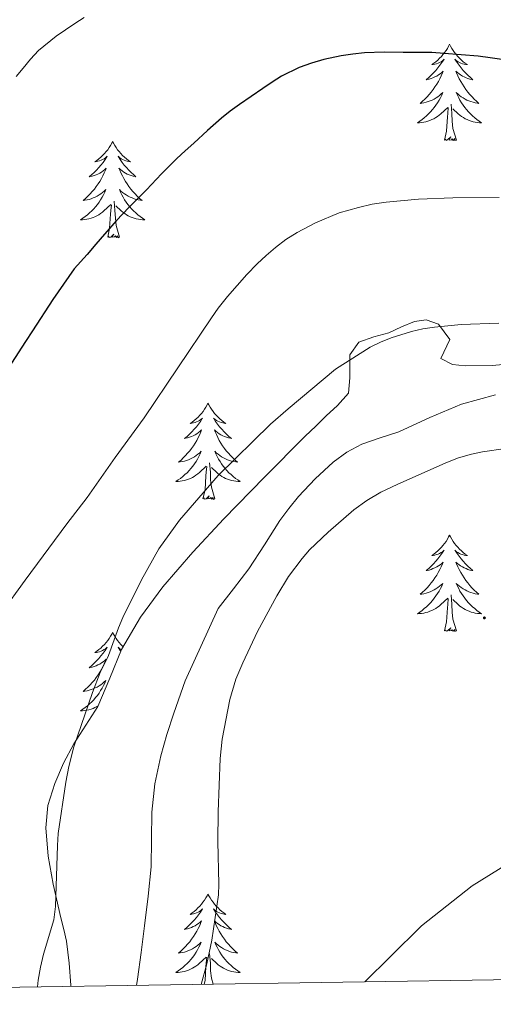
# Model space of a CAD drawing. Units: metres. Extents: x 607618 to 612119, y 4661777 to 4664816.
# Drawn here: x 610725 to 610783, y 4662216 to 4662338 of the extents above; entities that cross this region are included whole.
import ezdxf

# ---------------------------------------------------------------- set-up
doc = ezdxf.new("R2010")
doc.units = ezdxf.units.M
doc.header["$MEASUREMENT"] = 0
for name, color, linetype, lineweight in [('Carátula', 7, 'Continuous', 5), ('Level 35', 92, 'Continuous', 0), ('Level 36', 19, 'Continuous', 40), ('Level 4', 36, 'Continuous', 30), ('Level 5', 36, 'Continuous', 0), ('Level 61', 19, 'Continuous', 0), ('Level 7', 1, 'Continuous', 0)]:
    doc.layers.add(name, color=color, linetype=linetype, lineweight=lineweight)

# ---------------------------------------------------------------- blocks, each defined once
blk = doc.blocks.new('5PATER')
at = {"layer": 'Carátula', "linetype": 'Continuous', "lineweight": 5}
h = blk.add_hatch(color=250, dxfattribs=at)
edge = h.paths.add_edge_path()
edge.add_ellipse((0, 0), major_axis=(-1.33, -1.34), ratio=0.999422, start_angle=0, end_angle=360)

msp = doc.modelspace()

# ---------------------------------------------------------------- linework, layer by layer
at = {"layer": 'Level 35', "color": 92, "linetype": 'Continuous', "lineweight": 0, "ltscale": 0.5}
for points in [[(610786.57, 4662295.86, 389.45), (610783.16, 4662295.52, 389.44), (610779.74, 4662295.46, 389.4), (610778.2, 4662295.63, 389.34), (610776.75, 4662296.39, 389.26), (610777.87, 4662298.74, 389.31), (610776.44, 4662300.63, 388.92), (610774.94, 4662301.17, 388.75), (610773.47, 4662300.97, 388.65), (610771.88, 4662300.28, 388.64), (610770.3, 4662299.57, 388.65), (610768.44, 4662299.06, 388.67), (610766.57, 4662298.42, 388.72), (610765.48, 4662296.84, 389.24), (610765.46, 4662295.41, 389.42), (610765.47, 4662293.99, 389.56), (610765.32, 4662292.09, 389.69), (610763.94, 4662290.57, 389.68), (610762.52, 4662289.29, 389.61), (610761.24, 4662288.01, 389.53), (610759.95, 4662286.74, 389.45), (610754.89, 4662281.66, 389.33), (610749.87, 4662276.53, 389.28), (610746.02, 4662272.4, 389.28), (610742.31, 4662268.1, 389.28)], [(610739.06, 4662218.73, 391.6), (610739.16, 4662219.51, 391.64), (610739.61, 4662222.81, 391.77), (610740.04, 4662226.12, 391.84), (610740.47, 4662229.77, 391.82), (610740.84, 4662233.41, 391.8), (610740.91, 4662236.79, 391.8), (610740.94, 4662240.17, 391.8), (610741.33, 4662243.69, 391.84), (610742.06, 4662247.16, 391.9), (610742.82, 4662249.82, 392.01), (610743.67, 4662252.44, 392.09), (610745.07, 4662256.46, 392.06), (610749.18, 4662265.4, 392.01), (610751.06, 4662267.87, 392.01), (610752.94, 4662270.34, 392.01), (610754.89, 4662273.31, 391.97), (610756.78, 4662276.31, 391.9), (610757.91, 4662277.82, 391.85), (610759.11, 4662279.27, 391.82), (610761.16, 4662281.48, 391.81), (610763.39, 4662283.53, 391.8), (610765.1, 4662284.78, 391.8), (610766.97, 4662285.75, 391.79), (610769.25, 4662286.54, 391.78), (610771.53, 4662287.3, 391.79), (610775.39, 4662289.05, 392.01), (610779.32, 4662290.74, 392.25), (610783.51, 4662291.87, 392.32)], [(610742.31, 4662268.1, 389.28), (610739.55, 4662264.35, 389.25), (610737.18, 4662260.34, 389.23), (610735.72, 4662256.8, 389.22), (610734.27, 4662253.27, 389.21), (610732.78, 4662250.97, 389.13), (610731.27, 4662248.66, 389.04), (610730, 4662246.27, 389.07), (610728.91, 4662243.73, 389.12), (610728.07, 4662241, 389.08), (610727.8, 4662238.23, 389), (610728.09, 4662234.74, 388.83), (610728.71, 4662231.27, 388.68), (610729.67, 4662227.11, 388.68), (610730.03, 4662225.66, 388.71), (610730.36, 4662224.2, 388.73), (610730.71, 4662221.49, 388.74), (610730.89, 4662218.76, 388.73), (610730.9, 4662218.61, 388.73)], [(610866.29, 4662266.11, 393.32), (610863.51, 4662265.72, 393.76), (610856.62, 4662263.77, 395.3), (610849.85, 4662261.41, 396.92), (610843.87, 4662258.55, 398.32), (610837.8, 4662255.77, 399.45), (610829.52, 4662252.69, 399.97), (610821.23, 4662249.65, 399.82), (610810.82, 4662245.93, 399.54), (610800.43, 4662242.18, 399.15), (610793.81, 4662239.08, 398.8), (610787.48, 4662235.33, 398.44), (610780.63, 4662231.06, 398.11), (610774.35, 4662226.1, 397.74), (610770.5, 4662222.33, 397.15), (610767.35, 4662219.18, 396.43)]]:
    msp.add_polyline3d(points, dxfattribs=at)
at = {"layer": 'Level 36', "color": 92, "linetype": 'Continuous', "lineweight": 0}
for points in [[(610777.82, 4662335.29, 0.01), (610777.71, 4662335.07, 0.01), (610777.56, 4662334.79, 0.01), (610777.39, 4662334.53, 0.01), (610777.21, 4662334.27, 0.01), (610777.01, 4662334.02, 0.01), (610776.81, 4662333.78, 0.01), (610776.59, 4662333.56, 0.01), (610776.36, 4662333.34, 0.01), (610776.12, 4662333.14, 0.01), (610775.87, 4662332.95, 0.01), (610775.61, 4662332.77, 0.01), (610775.81, 4662332.79, 0.01), (610776.01, 4662332.83, 0.01), (610776.21, 4662332.89, 0.01), (610776.4, 4662332.95, 0.01), (610776.59, 4662333.04, 0.01), (610776.77, 4662333.14, 0.01), (610776.95, 4662333.25, 0.01), (610777.15, 4662333.44, 0.01), (610777.11, 4662333.38, 0.01), (610776.88, 4662333.03, 0.01), (610776.64, 4662332.69, 0.01), (610776.38, 4662332.37, 0.01), (610776.11, 4662332.05, 0.01), (610775.83, 4662331.75, 0.01), (610775.54, 4662331.45, 0.01), (610775.24, 4662331.17, 0.01), (610774.93, 4662330.9, 0.01), (610775.05, 4662330.92, 0.01), (610775.3, 4662330.98, 0.01), (610775.54, 4662331.05, 0.01), (610775.77, 4662331.14, 0.01), (610776, 4662331.25, 0.01), (610776.23, 4662331.36, 0.01), (610776.44, 4662331.49, 0.01), (610776.65, 4662331.64, 0.01), (610776.85, 4662331.8, 0.01), (610777.04, 4662331.97, 0.01), (610776.95, 4662331.74, 0.01), (610776.79, 4662331.38, 0.01), (610776.62, 4662331.03, 0.01), (610776.44, 4662330.68, 0.01), (610776.24, 4662330.34, 0.01), (610776.02, 4662330.01, 0.01), (610775.8, 4662329.69, 0.01), (610775.56, 4662329.38, 0.01), (610775.31, 4662329.07, 0.01), (610775.04, 4662328.78, 0.01), (610774.77, 4662328.5, 0.01), (610774.48, 4662328.23, 0.01), (610774.18, 4662327.97, 0.01), (610774.38, 4662328, 0.01), (610774.65, 4662328.05, 0.01), (610774.91, 4662328.11, 0.01), (610775.17, 4662328.19, 0.01), (610775.42, 4662328.28, 0.01), (610775.67, 4662328.39, 0.01), (610775.91, 4662328.51, 0.01), (610776.15, 4662328.65, 0.01), (610776.37, 4662328.8, 0.01), (610776.59, 4662328.96, 0.01), (610776.79, 4662329.14, 0.01), (610776.99, 4662329.33, 0.01), (610776.85, 4662329, 0.01)], [(610777.82, 4662335.29, 0.01), (610777.94, 4662335.07, 0.01), (610778.09, 4662334.79, 0.01), (610778.26, 4662334.53, 0.01), (610778.44, 4662334.27, 0.01), (610778.63, 4662334.02, 0.01), (610778.84, 4662333.78, 0.01), (610779.06, 4662333.56, 0.01), (610779.29, 4662333.34, 0.01), (610779.53, 4662333.14, 0.01), (610779.78, 4662332.95, 0.01), (610780.04, 4662332.77, 0.01), (610779.84, 4662332.79, 0.01), (610779.64, 4662332.83, 0.01), (610779.44, 4662332.89, 0.01), (610779.24, 4662332.95, 0.01), (610779.06, 4662333.04, 0.01), (610778.88, 4662333.14, 0.01), (610778.7, 4662333.25, 0.01), (610778.5, 4662333.44, 0.01), (610778.54, 4662333.38, 0.01), (610778.77, 4662333.03, 0.01), (610779.01, 4662332.69, 0.01), (610779.27, 4662332.37, 0.01), (610779.53, 4662332.05, 0.01), (610779.81, 4662331.75, 0.01), (610780.11, 4662331.45, 0.01), (610780.41, 4662331.17, 0.01), (610780.72, 4662330.9, 0.01), (610780.6, 4662330.92, 0.01), (610780.35, 4662330.98, 0.01), (610780.11, 4662331.05, 0.01), (610779.87, 4662331.14, 0.01), (610779.64, 4662331.25, 0.01), (610779.42, 4662331.36, 0.01), (610779.2, 4662331.49, 0.01), (610779, 4662331.64, 0.01), (610778.8, 4662331.8, 0.01), (610778.61, 4662331.97, 0.01), (610778.7, 4662331.74, 0.01), (610778.86, 4662331.38, 0.01), (610779.03, 4662331.03, 0.01), (610779.21, 4662330.68, 0.01), (610779.41, 4662330.34, 0.01), (610779.62, 4662330.01, 0.01), (610779.85, 4662329.69, 0.01), (610780.09, 4662329.38, 0.01), (610780.34, 4662329.07, 0.01), (610780.61, 4662328.78, 0.01), (610780.88, 4662328.5, 0.01), (610781.17, 4662328.23, 0.01), (610781.46, 4662327.97, 0.01), (610781.27, 4662328, 0.01), (610781, 4662328.05, 0.01), (610780.74, 4662328.11, 0.01), (610780.48, 4662328.19, 0.01), (610780.22, 4662328.28, 0.01), (610779.98, 4662328.39, 0.01), (610779.74, 4662328.51, 0.01), (610779.5, 4662328.65, 0.01), (610779.28, 4662328.8, 0.01), (610779.06, 4662328.96, 0.01), (610778.86, 4662329.14, 0.01), (610778.66, 4662329.33, 0.01), (610778.8, 4662329, 0.01)], [(610776.85, 4662329, 0.01), (610776.69, 4662328.68, 0.01), (610776.52, 4662328.37, 0.01), (610776.34, 4662328.06, 0.01), (610776.14, 4662327.76, 0.01), (610775.93, 4662327.48, 0.01), (610775.71, 4662327.2, 0.01), (610775.48, 4662326.93, 0.01), (610775.23, 4662326.67, 0.01), (610774.97, 4662326.43, 0.01), (610774.7, 4662326.19, 0.01), (610774.42, 4662325.97, 0.01), (610774.13, 4662325.76, 0.01), (610773.84, 4662325.57, 0.01), (610774.11, 4662325.58, 0.01), (610774.37, 4662325.61, 0.01), (610774.63, 4662325.65, 0.01), (610774.89, 4662325.7, 0.01), (610775.15, 4662325.77, 0.01), (610775.4, 4662325.86, 0.01), (610775.64, 4662325.97, 0.01), (610775.88, 4662326.08, 0.01), (610776.11, 4662326.21, 0.01), (610776.33, 4662326.36, 0.01), (610776.54, 4662326.51, 0.01), (610776.75, 4662326.69, 0.01), (610777.6, 4662327.48, 0.01)], [(610778.8, 4662329, 0.01), (610778.96, 4662328.68, 0.01), (610779.12, 4662328.37, 0.01), (610779.31, 4662328.06, 0.01), (610779.5, 4662327.76, 0.01), (610779.72, 4662327.48, 0.01), (610779.94, 4662327.2, 0.01), (610780.17, 4662326.93, 0.01), (610780.42, 4662326.67, 0.01), (610780.68, 4662326.43, 0.01), (610780.95, 4662326.19, 0.01), (610781.22, 4662325.97, 0.01), (610781.51, 4662325.76, 0.01), (610781.8, 4662325.57, 0.01), (610781.54, 4662325.58, 0.01), (610781.28, 4662325.61, 0.01), (610781.01, 4662325.65, 0.01), (610780.76, 4662325.7, 0.01), (610780.5, 4662325.77, 0.01), (610780.25, 4662325.86, 0.01), (610780.01, 4662325.97, 0.01), (610779.77, 4662326.08, 0.01), (610779.54, 4662326.21, 0.01), (610779.32, 4662326.36, 0.01), (610779.1, 4662326.51, 0.01), (610778.9, 4662326.69, 0.01), (610778.24, 4662327.31, 0.01)], [(610777.2, 4662323.43, 0.01), (610777.45, 4662324.55, 0.01), (610777.56, 4662326.29, 0.01), (610777.61, 4662326.73, 0.01), (610777.67, 4662327.45, 0.01)], [(610778.68, 4662323.43, 0.01), (610778.25, 4662324.87, 0.01), (610778.16, 4662325.78, 0.01), (610778.11, 4662326.73, 0.01), (610778.01, 4662327.89, 0.01)], [(610778.68, 4662323.43, 0.01), (610778.5, 4662323.37, 0.01), (610778.48, 4662323.61, 0.01), (610778.29, 4662323.38, 0.01), (610778.17, 4662323.59, 0.01), (610778.05, 4662323.48, 0.01), (610777.78, 4662323.43, 0.01), (610777.98, 4662323.82, 0.01), (610777.59, 4662323.44, 0.01), (610777.4, 4662323.38, 0.01), (610777.36, 4662323.55, 0.01), (610777.2, 4662323.43, 0.01)], [(610736.08, 4662323.26, 0.01), (610735.97, 4662323.04, 0.01), (610735.82, 4662322.77, 0.01), (610735.65, 4662322.5, 0.01), (610735.47, 4662322.24, 0.01), (610735.28, 4662322, 0.01), (610735.07, 4662321.76, 0.01), (610734.85, 4662321.53, 0.01), (610734.62, 4662321.32, 0.01), (610734.38, 4662321.11, 0.01), (610734.13, 4662320.92, 0.01), (610733.87, 4662320.74, 0.01), (610734.07, 4662320.77, 0.01), (610734.27, 4662320.81, 0.01), (610734.47, 4662320.86, 0.01), (610734.66, 4662320.93, 0.01), (610734.85, 4662321.01, 0.01), (610735.03, 4662321.11, 0.01), (610735.21, 4662321.23, 0.01), (610735.41, 4662321.42, 0.01), (610735.37, 4662321.35, 0.01), (610735.14, 4662321.01, 0.01), (610734.9, 4662320.67, 0.01), (610734.64, 4662320.34, 0.01), (610734.38, 4662320.03, 0.01), (610734.1, 4662319.72, 0.01), (610733.8, 4662319.43, 0.01), (610733.5, 4662319.15, 0.01), (610733.19, 4662318.87, 0.01), (610733.31, 4662318.9, 0.01), (610733.56, 4662318.96, 0.01), (610733.8, 4662319.03, 0.01), (610734.04, 4662319.12, 0.01), (610734.27, 4662319.22, 0.01), (610734.49, 4662319.34, 0.01), (610734.7, 4662319.47, 0.01), (610734.91, 4662319.61, 0.01), (610735.11, 4662319.77, 0.01), (610735.3, 4662319.94, 0.01), (610735.21, 4662319.72, 0.01), (610735.05, 4662319.36, 0.01), (610734.88, 4662319, 0.01), (610734.7, 4662318.66, 0.01), (610734.5, 4662318.32, 0.01), (610734.28, 4662317.99, 0.01), (610734.06, 4662317.66, 0.01), (610733.82, 4662317.35, 0.01), (610733.57, 4662317.05, 0.01), (610733.3, 4662316.76, 0.01), (610733.03, 4662316.48, 0.01), (610732.74, 4662316.21, 0.01), (610732.44, 4662315.95, 0.01), (610732.64, 4662315.97, 0.01), (610732.91, 4662316.02, 0.01), (610733.17, 4662316.08, 0.01), (610733.43, 4662316.16, 0.01), (610733.68, 4662316.26, 0.01), (610733.93, 4662316.36, 0.01), (610734.17, 4662316.49, 0.01), (610734.41, 4662316.63, 0.01), (610734.63, 4662316.77, 0.01), (610734.85, 4662316.94, 0.01), (610735.05, 4662317.11, 0.01), (610735.25, 4662317.3, 0.01), (610735.11, 4662316.98, 0.01)], [(610736.08, 4662323.26, 0.01), (610736.2, 4662323.04, 0.01), (610736.35, 4662322.77, 0.01), (610736.52, 4662322.5, 0.01), (610736.7, 4662322.24, 0.01), (610736.9, 4662322, 0.01), (610737.1, 4662321.76, 0.01), (610737.32, 4662321.53, 0.01), (610737.55, 4662321.32, 0.01), (610737.79, 4662321.11, 0.01), (610738.04, 4662320.92, 0.01), (610738.3, 4662320.74, 0.01), (610738.1, 4662320.77, 0.01), (610737.9, 4662320.81, 0.01), (610737.7, 4662320.86, 0.01), (610737.51, 4662320.93, 0.01), (610737.32, 4662321.01, 0.01), (610737.14, 4662321.11, 0.01), (610736.96, 4662321.23, 0.01), (610736.76, 4662321.42, 0.01), (610736.8, 4662321.35, 0.01), (610737.03, 4662321.01, 0.01), (610737.27, 4662320.67, 0.01), (610737.53, 4662320.34, 0.01), (610737.8, 4662320.03, 0.01), (610738.08, 4662319.72, 0.01), (610738.37, 4662319.43, 0.01), (610738.67, 4662319.15, 0.01), (610738.98, 4662318.87, 0.01), (610738.86, 4662318.9, 0.01), (610738.61, 4662318.96, 0.01), (610738.37, 4662319.03, 0.01), (610738.14, 4662319.12, 0.01), (610737.9, 4662319.22, 0.01), (610737.68, 4662319.34, 0.01), (610737.46, 4662319.47, 0.01), (610737.26, 4662319.61, 0.01), (610737.06, 4662319.77, 0.01), (610736.87, 4662319.94, 0.01), (610736.96, 4662319.72, 0.01), (610737.12, 4662319.36, 0.01), (610737.29, 4662319, 0.01), (610737.47, 4662318.66, 0.01), (610737.67, 4662318.32, 0.01), (610737.89, 4662317.99, 0.01), (610738.11, 4662317.66, 0.01), (610738.35, 4662317.35, 0.01), (610738.6, 4662317.05, 0.01), (610738.87, 4662316.76, 0.01), (610739.14, 4662316.48, 0.01), (610739.43, 4662316.21, 0.01), (610739.73, 4662315.95, 0.01), (610739.53, 4662315.97, 0.01), (610739.26, 4662316.02, 0.01), (610739, 4662316.08, 0.01), (610738.74, 4662316.16, 0.01), (610738.49, 4662316.26, 0.01), (610738.24, 4662316.36, 0.01), (610738, 4662316.49, 0.01), (610737.76, 4662316.63, 0.01), (610737.54, 4662316.77, 0.01), (610737.32, 4662316.94, 0.01), (610737.12, 4662317.11, 0.01), (610736.92, 4662317.3, 0.01), (610737.06, 4662316.98, 0.01)], [(610735.11, 4662316.98, 0.01), (610734.95, 4662316.65, 0.01), (610734.78, 4662316.34, 0.01), (610734.6, 4662316.04, 0.01), (610734.4, 4662315.74, 0.01), (610734.19, 4662315.45, 0.01), (610733.97, 4662315.17, 0.01), (610733.74, 4662314.91, 0.01), (610733.49, 4662314.65, 0.01), (610733.23, 4662314.4, 0.01), (610732.96, 4662314.17, 0.01), (610732.68, 4662313.95, 0.01), (610732.4, 4662313.74, 0.01), (610732.1, 4662313.55, 0.01), (610732.37, 4662313.55, 0.01), (610732.63, 4662313.58, 0.01), (610732.9, 4662313.62, 0.01), (610733.15, 4662313.68, 0.01), (610733.41, 4662313.75, 0.01), (610733.66, 4662313.84, 0.01), (610733.9, 4662313.94, 0.01), (610734.14, 4662314.06, 0.01), (610734.37, 4662314.19, 0.01), (610734.59, 4662314.33, 0.01), (610734.81, 4662314.49, 0.01), (610735.01, 4662314.66, 0.01), (610735.86, 4662315.46, 0.01)], [(610737.06, 4662316.98, 0.01), (610737.22, 4662316.65, 0.01), (610737.39, 4662316.34, 0.01), (610737.57, 4662316.04, 0.01), (610737.77, 4662315.74, 0.01), (610737.98, 4662315.45, 0.01), (610738.2, 4662315.17, 0.01), (610738.43, 4662314.91, 0.01), (610738.68, 4662314.65, 0.01), (610738.94, 4662314.4, 0.01), (610739.21, 4662314.17, 0.01), (610739.49, 4662313.95, 0.01), (610739.78, 4662313.74, 0.01), (610740.06, 4662313.55, 0.01), (610739.8, 4662313.55, 0.01), (610739.54, 4662313.58, 0.01), (610739.28, 4662313.62, 0.01), (610739.02, 4662313.68, 0.01), (610738.76, 4662313.75, 0.01), (610738.51, 4662313.84, 0.01), (610738.27, 4662313.94, 0.01), (610738.03, 4662314.06, 0.01), (610737.8, 4662314.19, 0.01), (610737.58, 4662314.33, 0.01), (610737.36, 4662314.49, 0.01), (610737.16, 4662314.66, 0.01), (610736.5, 4662315.28, 0.01)], [(610735.47, 4662311.41, 0.01), (610735.71, 4662312.53, 0.01), (610735.82, 4662314.27, 0.01), (610735.87, 4662314.7, 0.01), (610735.94, 4662315.43, 0.01)], [(610736.94, 4662311.41, 0.01), (610736.51, 4662312.85, 0.01), (610736.42, 4662313.75, 0.01), (610736.37, 4662314.7, 0.01), (610736.27, 4662315.87, 0.01)], [(610736.94, 4662311.41, 0.01), (610736.76, 4662311.34, 0.01), (610736.74, 4662311.58, 0.01), (610736.55, 4662311.36, 0.01), (610736.43, 4662311.56, 0.01), (610736.31, 4662311.45, 0.01), (610736.04, 4662311.4, 0.01), (610736.24, 4662311.79, 0.01), (610735.85, 4662311.41, 0.01), (610735.66, 4662311.36, 0.01), (610735.62, 4662311.52, 0.01), (610735.47, 4662311.41, 0.01)], [(610747.9, 4662290.85, 0.01), (610747.79, 4662290.63, 0.01), (610747.64, 4662290.35, 0.01), (610747.47, 4662290.09, 0.01), (610747.29, 4662289.83, 0.01), (610747.09, 4662289.58, 0.01), (610746.88, 4662289.35, 0.01), (610746.67, 4662289.12, 0.01), (610746.44, 4662288.9, 0.01), (610746.2, 4662288.7, 0.01), (610745.94, 4662288.51, 0.01), (610745.68, 4662288.33, 0.01), (610745.88, 4662288.35, 0.01), (610746.09, 4662288.39, 0.01), (610746.29, 4662288.45, 0.01), (610746.48, 4662288.52, 0.01), (610746.67, 4662288.6, 0.01), (610746.85, 4662288.7, 0.01), (610747.02, 4662288.81, 0.01), (610747.23, 4662289, 0.01), (610747.19, 4662288.94, 0.01), (610746.96, 4662288.59, 0.01), (610746.72, 4662288.26, 0.01), (610746.46, 4662287.93, 0.01), (610746.19, 4662287.61, 0.01), (610745.91, 4662287.31, 0.01), (610745.62, 4662287.02, 0.01), (610745.32, 4662286.73, 0.01), (610745, 4662286.46, 0.01), (610745.13, 4662286.49, 0.01), (610745.37, 4662286.54, 0.01), (610745.62, 4662286.62, 0.01), (610745.85, 4662286.7, 0.01), (610746.08, 4662286.81, 0.01), (610746.31, 4662286.93, 0.01), (610746.52, 4662287.06, 0.01), (610746.73, 4662287.2, 0.01), (610746.93, 4662287.36, 0.01), (610747.11, 4662287.53, 0.01), (610747.02, 4662287.31, 0.01), (610746.87, 4662286.95, 0.01), (610746.7, 4662286.59, 0.01), (610746.51, 4662286.24, 0.01), (610746.31, 4662285.91, 0.01), (610746.1, 4662285.57, 0.01), (610745.87, 4662285.25, 0.01), (610745.64, 4662284.94, 0.01), (610745.38, 4662284.64, 0.01), (610745.12, 4662284.35, 0.01), (610744.84, 4662284.06, 0.01), (610744.56, 4662283.79, 0.01), (610744.26, 4662283.54, 0.01), (610744.46, 4662283.56, 0.01), (610744.72, 4662283.61, 0.01), (610744.99, 4662283.67, 0.01), (610745.25, 4662283.75, 0.01), (610745.5, 4662283.84, 0.01), (610745.75, 4662283.95, 0.01), (610745.99, 4662284.07, 0.01), (610746.22, 4662284.21, 0.01), (610746.45, 4662284.36, 0.01), (610746.66, 4662284.53, 0.01), (610746.87, 4662284.7, 0.01), (610747.07, 4662284.89, 0.01), (610746.92, 4662284.56, 0.01)], [(610747.9, 4662290.85, 0.01), (610748.01, 4662290.63, 0.01), (610748.17, 4662290.35, 0.01), (610748.34, 4662290.09, 0.01), (610748.52, 4662289.83, 0.01), (610748.71, 4662289.58, 0.01), (610748.92, 4662289.35, 0.01), (610749.14, 4662289.12, 0.01), (610749.37, 4662288.9, 0.01), (610749.61, 4662288.7, 0.01), (610749.86, 4662288.51, 0.01), (610750.12, 4662288.33, 0.01), (610749.92, 4662288.35, 0.01), (610749.72, 4662288.39, 0.01), (610749.52, 4662288.45, 0.01), (610749.32, 4662288.52, 0.01), (610749.13, 4662288.6, 0.01), (610748.95, 4662288.7, 0.01), (610748.78, 4662288.81, 0.01), (610748.57, 4662289, 0.01), (610748.62, 4662288.94, 0.01), (610748.84, 4662288.59, 0.01), (610749.09, 4662288.26, 0.01), (610749.34, 4662287.93, 0.01), (610749.61, 4662287.61, 0.01), (610749.89, 4662287.31, 0.01), (610750.18, 4662287.02, 0.01), (610750.49, 4662286.73, 0.01), (610750.8, 4662286.46, 0.01), (610750.68, 4662286.49, 0.01), (610750.43, 4662286.54, 0.01), (610750.19, 4662286.62, 0.01), (610749.95, 4662286.7, 0.01), (610749.72, 4662286.81, 0.01), (610749.5, 4662286.93, 0.01), (610749.28, 4662287.06, 0.01), (610749.08, 4662287.2, 0.01), (610748.88, 4662287.36, 0.01), (610748.69, 4662287.53, 0.01), (610748.78, 4662287.31, 0.01), (610748.94, 4662286.95, 0.01), (610749.11, 4662286.59, 0.01), (610749.29, 4662286.24, 0.01), (610749.49, 4662285.9, 0.01), (610749.7, 4662285.57, 0.01), (610749.93, 4662285.25, 0.01), (610750.17, 4662284.94, 0.01), (610750.42, 4662284.64, 0.01), (610750.68, 4662284.35, 0.01), (610750.96, 4662284.06, 0.01), (610751.25, 4662283.79, 0.01), (610751.54, 4662283.54, 0.01), (610751.35, 4662283.56, 0.01), (610751.08, 4662283.61, 0.01), (610750.82, 4662283.67, 0.01), (610750.56, 4662283.75, 0.01), (610750.3, 4662283.84, 0.01), (610750.06, 4662283.95, 0.01), (610749.81, 4662284.07, 0.01), (610749.58, 4662284.21, 0.01), (610749.36, 4662284.36, 0.01), (610749.14, 4662284.53, 0.01), (610748.93, 4662284.7, 0.01), (610748.74, 4662284.89, 0.01), (610748.88, 4662284.56, 0.01)], [(610746.92, 4662284.56, 0.01), (610746.77, 4662284.24, 0.01), (610746.6, 4662283.93, 0.01), (610746.42, 4662283.62, 0.01), (610746.22, 4662283.33, 0.01), (610746.01, 4662283.04, 0.01), (610745.79, 4662282.76, 0.01), (610745.55, 4662282.49, 0.01), (610745.31, 4662282.23, 0.01), (610745.05, 4662281.99, 0.01), (610744.78, 4662281.76, 0.01), (610744.5, 4662281.53, 0.01), (610744.21, 4662281.33, 0.01), (610743.92, 4662281.13, 0.01), (610744.19, 4662281.14, 0.01), (610744.45, 4662281.17, 0.01), (610744.71, 4662281.21, 0.01), (610744.97, 4662281.27, 0.01), (610745.23, 4662281.34, 0.01), (610745.48, 4662281.43, 0.01), (610745.72, 4662281.53, 0.01), (610745.96, 4662281.64, 0.01), (610746.19, 4662281.77, 0.01), (610746.41, 4662281.92, 0.01), (610746.62, 4662282.08, 0.01), (610746.83, 4662282.25, 0.01), (610747.67, 4662283.05, 0.01)], [(610748.88, 4662284.56, 0.01), (610749.03, 4662284.24, 0.01), (610749.2, 4662283.93, 0.01), (610749.39, 4662283.62, 0.01), (610749.58, 4662283.33, 0.01), (610749.79, 4662283.04, 0.01), (610750.02, 4662282.76, 0.01), (610750.25, 4662282.49, 0.01), (610750.5, 4662282.23, 0.01), (610750.76, 4662281.99, 0.01), (610751.02, 4662281.76, 0.01), (610751.3, 4662281.53, 0.01), (610751.59, 4662281.33, 0.01), (610751.88, 4662281.13, 0.01), (610751.62, 4662281.14, 0.01), (610751.35, 4662281.17, 0.01), (610751.09, 4662281.21, 0.01), (610750.83, 4662281.27, 0.01), (610750.58, 4662281.34, 0.01), (610750.33, 4662281.43, 0.01), (610750.08, 4662281.53, 0.01), (610749.85, 4662281.64, 0.01), (610749.62, 4662281.77, 0.01), (610749.39, 4662281.92, 0.01), (610749.18, 4662282.08, 0.01), (610748.98, 4662282.25, 0.01), (610748.32, 4662282.87, 0.01)], [(610748.75, 4662279, 0.01), (610748.32, 4662280.44, 0.01), (610748.23, 4662281.34, 0.01), (610748.19, 4662282.29, 0.01), (610748.08, 4662283.45, 0.01)], [(610747.28, 4662279, 0.01), (610747.53, 4662280.12, 0.01), (610747.64, 4662281.86, 0.01), (610747.69, 4662282.29, 0.01), (610747.75, 4662283.01, 0.01)], [(610748.75, 4662279, 0.01), (610748.58, 4662278.93, 0.01), (610748.56, 4662279.17, 0.01), (610748.37, 4662278.95, 0.01), (610748.25, 4662279.15, 0.01), (610748.13, 4662279.04, 0.01), (610747.86, 4662278.99, 0.01), (610748.05, 4662279.38, 0.01), (610747.67, 4662279, 0.01), (610747.48, 4662278.95, 0.01), (610747.44, 4662279.11, 0.01), (610747.28, 4662279, 0.01)], [(610777.82, 4662274.49, 0.01), (610777.71, 4662274.27, 0.01), (610777.56, 4662273.99, 0.01), (610777.39, 4662273.73, 0.01), (610777.21, 4662273.47, 0.01), (610777.01, 4662273.22, 0.01), (610776.81, 4662272.99, 0.01), (610776.59, 4662272.76, 0.01), (610776.36, 4662272.54, 0.01), (610776.12, 4662272.34, 0.01), (610775.87, 4662272.15, 0.01), (610775.61, 4662271.97, 0.01), (610775.8, 4662271.99, 0.01), (610776.01, 4662272.03, 0.01), (610776.21, 4662272.09, 0.01), (610776.4, 4662272.16, 0.01), (610776.59, 4662272.24, 0.01), (610776.77, 4662272.34, 0.01), (610776.95, 4662272.45, 0.01), (610777.15, 4662272.64, 0.01), (610777.11, 4662272.58, 0.01), (610776.88, 4662272.23, 0.01), (610776.64, 4662271.9, 0.01), (610776.38, 4662271.57, 0.01), (610776.11, 4662271.26, 0.01), (610775.83, 4662270.95, 0.01), (610775.54, 4662270.66, 0.01), (610775.24, 4662270.37, 0.01), (610774.92, 4662270.1, 0.01), (610775.05, 4662270.13, 0.01), (610775.3, 4662270.18, 0.01), (610775.54, 4662270.26, 0.01), (610775.77, 4662270.35, 0.01), (610776, 4662270.45, 0.01), (610776.23, 4662270.57, 0.01), (610776.44, 4662270.7, 0.01), (610776.65, 4662270.84, 0.01), (610776.85, 4662271, 0.01), (610777.03, 4662271.17, 0.01), (610776.95, 4662270.95, 0.01), (610776.79, 4662270.59, 0.01), (610776.62, 4662270.23, 0.01), (610776.43, 4662269.89, 0.01), (610776.23, 4662269.55, 0.01), (610776.02, 4662269.21, 0.01), (610775.8, 4662268.89, 0.01), (610775.56, 4662268.58, 0.01), (610775.3, 4662268.28, 0.01), (610775.04, 4662267.99, 0.01), (610774.77, 4662267.7, 0.01), (610774.48, 4662267.43, 0.01), (610774.18, 4662267.18, 0.01), (610774.38, 4662267.2, 0.01), (610774.64, 4662267.25, 0.01), (610774.91, 4662267.31, 0.01), (610775.17, 4662267.39, 0.01), (610775.42, 4662267.48, 0.01), (610775.67, 4662267.59, 0.01), (610775.91, 4662267.71, 0.01), (610776.14, 4662267.85, 0.01), (610776.37, 4662268, 0.01), (610776.59, 4662268.17, 0.01), (610776.79, 4662268.34, 0.01), (610776.99, 4662268.53, 0.01), (610776.85, 4662268.2, 0.01)], [(610777.82, 4662274.49, 0.01), (610777.93, 4662274.27, 0.01), (610778.09, 4662273.99, 0.01), (610778.26, 4662273.73, 0.01), (610778.44, 4662273.47, 0.01), (610778.63, 4662273.22, 0.01), (610778.84, 4662272.99, 0.01), (610779.06, 4662272.76, 0.01), (610779.29, 4662272.54, 0.01), (610779.53, 4662272.34, 0.01), (610779.78, 4662272.15, 0.01), (610780.04, 4662271.97, 0.01), (610779.84, 4662271.99, 0.01), (610779.64, 4662272.03, 0.01), (610779.44, 4662272.09, 0.01), (610779.24, 4662272.16, 0.01), (610779.06, 4662272.24, 0.01), (610778.87, 4662272.34, 0.01), (610778.7, 4662272.45, 0.01), (610778.5, 4662272.64, 0.01), (610778.54, 4662272.58, 0.01), (610778.77, 4662272.23, 0.01), (610779.01, 4662271.9, 0.01), (610779.26, 4662271.57, 0.01), (610779.53, 4662271.26, 0.01), (610779.81, 4662270.95, 0.01), (610780.1, 4662270.66, 0.01), (610780.41, 4662270.37, 0.01), (610780.72, 4662270.1, 0.01), (610780.6, 4662270.13, 0.01), (610780.35, 4662270.18, 0.01), (610780.11, 4662270.26, 0.01), (610779.87, 4662270.35, 0.01), (610779.64, 4662270.45, 0.01), (610779.42, 4662270.57, 0.01), (610779.2, 4662270.7, 0.01), (610779, 4662270.84, 0.01), (610778.8, 4662271, 0.01), (610778.61, 4662271.17, 0.01), (610778.7, 4662270.95, 0.01), (610778.86, 4662270.59, 0.01), (610779.03, 4662270.23, 0.01), (610779.21, 4662269.89, 0.01), (610779.41, 4662269.55, 0.01), (610779.62, 4662269.21, 0.01), (610779.85, 4662268.89, 0.01), (610780.09, 4662268.58, 0.01), (610780.34, 4662268.28, 0.01), (610780.6, 4662267.99, 0.01), (610780.88, 4662267.7, 0.01), (610781.17, 4662267.43, 0.01), (610781.46, 4662267.18, 0.01), (610781.27, 4662267.2, 0.01), (610781, 4662267.25, 0.01), (610780.74, 4662267.31, 0.01), (610780.48, 4662267.39, 0.01), (610780.22, 4662267.48, 0.01), (610779.98, 4662267.59, 0.01), (610779.74, 4662267.71, 0.01), (610779.5, 4662267.85, 0.01), (610779.28, 4662268, 0.01), (610779.06, 4662268.17, 0.01), (610778.85, 4662268.34, 0.01), (610778.66, 4662268.53, 0.01), (610778.8, 4662268.2, 0.01)], [(610776.85, 4662268.2, 0.01), (610776.69, 4662267.88, 0.01), (610776.52, 4662267.57, 0.01), (610776.34, 4662267.26, 0.01), (610776.14, 4662266.97, 0.01), (610775.93, 4662266.68, 0.01), (610775.71, 4662266.4, 0.01), (610775.47, 4662266.13, 0.01), (610775.23, 4662265.87, 0.01), (610774.97, 4662265.63, 0.01), (610774.7, 4662265.4, 0.01), (610774.42, 4662265.17, 0.01), (610774.13, 4662264.97, 0.01), (610773.84, 4662264.77, 0.01), (610774.11, 4662264.78, 0.01), (610774.37, 4662264.81, 0.01), (610774.63, 4662264.85, 0.01), (610774.89, 4662264.91, 0.01), (610775.15, 4662264.98, 0.01), (610775.4, 4662265.07, 0.01), (610775.64, 4662265.17, 0.01), (610775.88, 4662265.28, 0.01), (610776.11, 4662265.41, 0.01), (610776.33, 4662265.56, 0.01), (610776.54, 4662265.72, 0.01), (610776.75, 4662265.89, 0.01), (610777.6, 4662266.69, 0.01)], [(610778.8, 4662268.2, 0.01), (610778.96, 4662267.88, 0.01), (610779.12, 4662267.57, 0.01), (610779.31, 4662267.26, 0.01), (610779.5, 4662266.97, 0.01), (610779.71, 4662266.68, 0.01), (610779.94, 4662266.4, 0.01), (610780.17, 4662266.13, 0.01), (610780.42, 4662265.87, 0.01), (610780.68, 4662265.63, 0.01), (610780.94, 4662265.4, 0.01), (610781.22, 4662265.17, 0.01), (610781.51, 4662264.97, 0.01), (610781.8, 4662264.77, 0.01), (610781.54, 4662264.78, 0.01), (610781.28, 4662264.81, 0.01), (610781.01, 4662264.85, 0.01), (610780.75, 4662264.91, 0.01), (610780.5, 4662264.98, 0.01), (610780.25, 4662265.07, 0.01), (610780, 4662265.17, 0.01), (610779.77, 4662265.28, 0.01), (610779.54, 4662265.41, 0.01), (610779.32, 4662265.56, 0.01), (610779.1, 4662265.72, 0.01), (610778.9, 4662265.89, 0.01), (610778.24, 4662266.51, 0.01)], [(610777.2, 4662262.64, 0.01), (610777.45, 4662263.76, 0.01), (610777.56, 4662265.5, 0.01), (610777.61, 4662265.93, 0.01), (610777.67, 4662266.65, 0.01)], [(610778.67, 4662262.64, 0.01), (610778.24, 4662264.08, 0.01), (610778.15, 4662264.98, 0.01), (610778.11, 4662265.93, 0.01), (610778.01, 4662267.09, 0.01)], [(610736.08, 4662262.46, 0.01), (610735.97, 4662262.25, 0.01), (610735.82, 4662261.97, 0.01), (610735.65, 4662261.7, 0.01), (610735.47, 4662261.45, 0.01), (610735.27, 4662261.2, 0.01), (610735.07, 4662260.96, 0.01), (610734.85, 4662260.73, 0.01), (610734.62, 4662260.52, 0.01), (610734.38, 4662260.32, 0.01), (610734.13, 4662260.13, 0.01), (610733.87, 4662259.95, 0.01), (610734.07, 4662259.97, 0.01), (610734.27, 4662260.01, 0.01), (610734.47, 4662260.06, 0.01), (610734.66, 4662260.13, 0.01), (610734.85, 4662260.22, 0.01), (610735.03, 4662260.32, 0.01), (610735.21, 4662260.43, 0.01), (610735.41, 4662260.62, 0.01), (610735.37, 4662260.55, 0.01), (610735.14, 4662260.21, 0.01), (610734.9, 4662259.87, 0.01), (610734.64, 4662259.55, 0.01), (610734.37, 4662259.23, 0.01), (610734.09, 4662258.93, 0.01), (610733.8, 4662258.63, 0.01), (610733.5, 4662258.35, 0.01), (610733.19, 4662258.08, 0.01), (610733.31, 4662258.1, 0.01), (610733.56, 4662258.16, 0.01), (610733.8, 4662258.23, 0.01), (610734.03, 4662258.32, 0.01), (610734.26, 4662258.42, 0.01), (610734.49, 4662258.54, 0.01), (610734.7, 4662258.67, 0.01), (610734.91, 4662258.82, 0.01), (610735.11, 4662258.97, 0.01), (610735.3, 4662259.14, 0.01), (610735.21, 4662258.92, 0.01), (610735.05, 4662258.56, 0.01), (610734.88, 4662258.21, 0.01), (610734.7, 4662257.86, 0.01), (610734.5, 4662257.52, 0.01), (610734.28, 4662257.19, 0.01), (610734.06, 4662256.87, 0.01), (610733.82, 4662256.55, 0.01), (610733.57, 4662256.25, 0.01), (610733.3, 4662255.96, 0.01), (610733.03, 4662255.68, 0.01), (610732.74, 4662255.41, 0.01), (610732.44, 4662255.15, 0.01), (610732.64, 4662255.18, 0.01), (610732.91, 4662255.22, 0.01), (610733.17, 4662255.29, 0.01), (610733.43, 4662255.37, 0.01), (610733.68, 4662255.46, 0.01), (610733.93, 4662255.57, 0.01), (610734.17, 4662255.69, 0.01), (610734.41, 4662255.83, 0.01), (610734.63, 4662255.98, 0.01), (610734.85, 4662256.14, 0.01), (610735.05, 4662256.32, 0.01), (610735.25, 4662256.51, 0.01), (610735.11, 4662256.18, 0.01)], [(610736.08, 4662262.46, 0.01), (610736.2, 4662262.25, 0.01), (610736.35, 4662261.97, 0.01), (610736.52, 4662261.7, 0.01), (610736.7, 4662261.45, 0.01), (610736.89, 4662261.2, 0.01), (610737.1, 4662260.96, 0.01), (610737.32, 4662260.73, 0.01), (610737.38, 4662260.68, 0.01)], [(610778.67, 4662262.64, 0.01), (610778.5, 4662262.57, 0.01), (610778.48, 4662262.81, 0.01), (610778.29, 4662262.59, 0.01), (610778.17, 4662262.79, 0.01), (610778.05, 4662262.68, 0.01), (610777.78, 4662262.63, 0.01), (610777.98, 4662263.02, 0.01), (610777.59, 4662262.64, 0.01), (610777.4, 4662262.59, 0.01), (610777.36, 4662262.75, 0.01), (610777.2, 4662262.64, 0.01)], [(610737.16, 4662260.3, 0.01), (610737.14, 4662260.32, 0.01), (610736.96, 4662260.43, 0.01), (610736.76, 4662260.62, 0.01), (610736.8, 4662260.55, 0.01), (610737.03, 4662260.21, 0.01), (610737.09, 4662260.12, 0.01)], [(610735.11, 4662256.18, 0.01), (610734.95, 4662255.86, 0.01), (610734.78, 4662255.54, 0.01), (610734.6, 4662255.24, 0.01), (610734.4, 4662254.94, 0.01), (610734.19, 4662254.65, 0.01), (610733.97, 4662254.38, 0.01), (610733.74, 4662254.11, 0.01), (610733.49, 4662253.85, 0.01), (610733.23, 4662253.61, 0.01), (610732.96, 4662253.37, 0.01), (610732.68, 4662253.15, 0.01), (610732.39, 4662252.94, 0.01), (610732.1, 4662252.75, 0.01), (610732.37, 4662252.76, 0.01), (610732.63, 4662252.78, 0.01), (610732.89, 4662252.82, 0.01), (610733.15, 4662252.88, 0.01), (610733.41, 4662252.95, 0.01), (610733.66, 4662253.04, 0.01), (610733.9, 4662253.14, 0.01), (610734.14, 4662253.26, 0.01), (610734.3, 4662253.35, 0.01)], [(610747.9, 4662230.05, 0.01), (610747.79, 4662229.83, 0.01), (610747.64, 4662229.56, 0.01), (610747.47, 4662229.29, 0.01), (610747.28, 4662229.03, 0.01), (610747.09, 4662228.79, 0.01), (610746.88, 4662228.55, 0.01), (610746.66, 4662228.32, 0.01), (610746.44, 4662228.11, 0.01), (610746.2, 4662227.9, 0.01), (610745.94, 4662227.71, 0.01), (610745.68, 4662227.53, 0.01), (610745.88, 4662227.56, 0.01), (610746.09, 4662227.59, 0.01), (610746.28, 4662227.65, 0.01), (610746.48, 4662227.72, 0.01), (610746.67, 4662227.8, 0.01), (610746.85, 4662227.9, 0.01), (610747.02, 4662228.01, 0.01), (610747.23, 4662228.21, 0.01), (610747.19, 4662228.14, 0.01), (610746.96, 4662227.8, 0.01), (610746.72, 4662227.46, 0.01), (610746.46, 4662227.13, 0.01), (610746.19, 4662226.82, 0.01), (610745.91, 4662226.51, 0.01), (610745.62, 4662226.22, 0.01), (610745.32, 4662225.94, 0.01), (610745, 4662225.67, 0.01), (610745.13, 4662225.69, 0.01), (610745.37, 4662225.75, 0.01), (610745.62, 4662225.82, 0.01), (610745.85, 4662225.91, 0.01), (610746.08, 4662226.01, 0.01), (610746.3, 4662226.13, 0.01), (610746.52, 4662226.26, 0.01), (610746.73, 4662226.4, 0.01), (610746.92, 4662226.56, 0.01), (610747.11, 4662226.73, 0.01), (610747.02, 4662226.51, 0.01), (610746.87, 4662226.15, 0.01), (610746.7, 4662225.79, 0.01), (610746.51, 4662225.45, 0.01), (610746.31, 4662225.11, 0.01), (610746.1, 4662224.78, 0.01), (610745.87, 4662224.45, 0.01), (610745.63, 4662224.14, 0.01), (610745.38, 4662223.84, 0.01), (610745.12, 4662223.55, 0.01), (610744.84, 4662223.27, 0.01), (610744.56, 4662223, 0.01), (610744.26, 4662222.74, 0.01), (610744.46, 4662222.76, 0.01), (610744.72, 4662222.81, 0.01), (610744.99, 4662222.87, 0.01), (610745.24, 4662222.95, 0.01), (610745.5, 4662223.05, 0.01), (610745.75, 4662223.15, 0.01), (610745.99, 4662223.28, 0.01), (610746.22, 4662223.41, 0.01), (610746.45, 4662223.57, 0.01), (610746.66, 4662223.73, 0.01), (610746.87, 4662223.91, 0.01), (610747.06, 4662224.09, 0.01), (610746.92, 4662223.77, 0.01)], [(610747.9, 4662230.05, 0.01), (610748.01, 4662229.83, 0.01), (610748.17, 4662229.56, 0.01), (610748.34, 4662229.29, 0.01), (610748.52, 4662229.03, 0.01), (610748.71, 4662228.79, 0.01), (610748.92, 4662228.55, 0.01), (610749.14, 4662228.32, 0.01), (610749.37, 4662228.11, 0.01), (610749.61, 4662227.9, 0.01), (610749.86, 4662227.71, 0.01), (610750.12, 4662227.53, 0.01), (610749.92, 4662227.56, 0.01), (610749.72, 4662227.59, 0.01), (610749.52, 4662227.65, 0.01), (610749.32, 4662227.72, 0.01), (610749.13, 4662227.8, 0.01), (610748.95, 4662227.9, 0.01), (610748.78, 4662228.01, 0.01), (610748.57, 4662228.21, 0.01), (610748.61, 4662228.14, 0.01), (610748.84, 4662227.8, 0.01), (610749.09, 4662227.46, 0.01), (610749.34, 4662227.13, 0.01), (610749.61, 4662226.82, 0.01), (610749.89, 4662226.51, 0.01), (610750.18, 4662226.22, 0.01), (610750.49, 4662225.94, 0.01), (610750.8, 4662225.67, 0.01), (610750.68, 4662225.69, 0.01), (610750.43, 4662225.75, 0.01), (610750.19, 4662225.82, 0.01), (610749.95, 4662225.91, 0.01), (610749.72, 4662226.01, 0.01), (610749.5, 4662226.13, 0.01), (610749.28, 4662226.26, 0.01), (610749.07, 4662226.4, 0.01), (610748.88, 4662226.56, 0.01), (610748.69, 4662226.73, 0.01), (610748.78, 4662226.51, 0.01), (610748.93, 4662226.15, 0.01), (610749.1, 4662225.79, 0.01), (610749.29, 4662225.45, 0.01), (610749.49, 4662225.11, 0.01), (610749.7, 4662224.78, 0.01), (610749.93, 4662224.45, 0.01), (610750.17, 4662224.14, 0.01), (610750.42, 4662223.84, 0.01), (610750.68, 4662223.55, 0.01), (610750.96, 4662223.27, 0.01), (610751.24, 4662223, 0.01), (610751.54, 4662222.74, 0.01), (610751.35, 4662222.76, 0.01), (610751.08, 4662222.81, 0.01), (610750.82, 4662222.87, 0.01), (610750.56, 4662222.95, 0.01), (610750.3, 4662223.05, 0.01), (610750.05, 4662223.15, 0.01), (610749.81, 4662223.28, 0.01), (610749.58, 4662223.41, 0.01), (610749.35, 4662223.57, 0.01), (610749.14, 4662223.73, 0.01), (610748.93, 4662223.91, 0.01), (610748.74, 4662224.09, 0.01), (610748.88, 4662223.77, 0.01)], [(610746.92, 4662223.77, 0.01), (610746.77, 4662223.45, 0.01), (610746.6, 4662223.13, 0.01), (610746.42, 4662222.83, 0.01), (610746.22, 4662222.53, 0.01), (610746.01, 4662222.24, 0.01), (610745.79, 4662221.96, 0.01), (610745.55, 4662221.69, 0.01), (610745.31, 4662221.44, 0.01), (610745.05, 4662221.19, 0.01), (610744.78, 4662220.96, 0.01), (610744.5, 4662220.74, 0.01), (610744.21, 4662220.53, 0.01), (610743.92, 4662220.34, 0.01), (610744.19, 4662220.35, 0.01), (610744.45, 4662220.37, 0.01), (610744.71, 4662220.41, 0.01), (610744.97, 4662220.47, 0.01), (610745.22, 4662220.54, 0.01), (610745.48, 4662220.63, 0.01), (610745.72, 4662220.73, 0.01), (610745.96, 4662220.85, 0.01), (610746.19, 4662220.98, 0.01), (610746.41, 4662221.12, 0.01), (610746.62, 4662221.28, 0.01), (610746.82, 4662221.45, 0.01), (610747.67, 4662222.25, 0.01)], [(610748.88, 4662223.77, 0.01), (610749.03, 4662223.45, 0.01), (610749.2, 4662223.13, 0.01), (610749.38, 4662222.83, 0.01), (610749.58, 4662222.53, 0.01), (610749.79, 4662222.24, 0.01), (610750.02, 4662221.96, 0.01), (610750.25, 4662221.69, 0.01), (610750.5, 4662221.44, 0.01), (610750.75, 4662221.19, 0.01), (610751.02, 4662220.96, 0.01), (610751.3, 4662220.74, 0.01), (610751.59, 4662220.53, 0.01), (610751.88, 4662220.34, 0.01), (610751.62, 4662220.35, 0.01), (610751.35, 4662220.37, 0.01), (610751.09, 4662220.41, 0.01), (610750.83, 4662220.47, 0.01), (610750.58, 4662220.54, 0.01), (610750.33, 4662220.63, 0.01), (610750.08, 4662220.73, 0.01), (610749.84, 4662220.85, 0.01), (610749.62, 4662220.98, 0.01), (610749.39, 4662221.12, 0.01), (610749.18, 4662221.28, 0.01), (610748.98, 4662221.45, 0.01), (610748.32, 4662222.07, 0.01)], [(610747.43, 4662218.87, 0.01), (610747.53, 4662219.32, 0.01), (610747.64, 4662221.06, 0.01), (610747.69, 4662221.49, 0.01), (610747.75, 4662222.22, 0.01)], [(610748.55, 4662218.88, 0.01), (610748.32, 4662219.64, 0.01), (610748.23, 4662220.54, 0.01), (610748.19, 4662221.49, 0.01), (610748.08, 4662222.66, 0.01)]]:
    msp.add_polyline3d(points, dxfattribs=at)
at = {"layer": 'Level 4', "color": 36, "linetype": 'Continuous', "lineweight": 30}
msp.add_polyline3d([(610784.31, 4662333.4, 375.01), (610782.84, 4662333.6, 375.01), (610781.36, 4662333.81, 375.01), (610777.14, 4662334.17, 375.01), (610775.65, 4662334.26, 375.01), (610773.86, 4662334.29, 375.01), (610772.07, 4662334.29, 375.01), (610769.73, 4662334.33, 375.01), (610767.29, 4662334.23, 375.01), (610765.84, 4662334.07, 375.01), (610764.4, 4662333.86, 375.01), (610762.25, 4662333.42, 375.01), (610760.71, 4662332.97, 375.01), (610759.2, 4662332.42, 375.01), (610756.99, 4662331.36, 375.01), (610755.83, 4662330.61, 375.01), (610754.68, 4662329.83, 375.01), (610753.25, 4662328.84, 375.01), (610751.82, 4662327.84, 375.01), (610750.66, 4662327.03, 375.01), (610749.56, 4662326.16, 375.01), (610747.84, 4662324.61, 375.01), (610746.14, 4662323.05, 375.01), (610745.08, 4662322.1, 375.01), (610744.03, 4662321.14, 375.01), (610742.14, 4662319.23, 375.01), (610740.3, 4662317.28, 375.01), (610739.19, 4662316.19, 375.01), (610738.09, 4662315.09, 375.01), (610736.57, 4662313.46, 375.01), (610735.09, 4662311.79, 375.01), (610734, 4662310.52, 375.01), (610732.92, 4662309.25, 375.01), (610731.33, 4662307.5, 375.01), (610728.69, 4662303.69, 375.01), (610726.16, 4662299.8, 375.01), (610725.31, 4662298.5, 375.01), (610723.54, 4662295.8, 375.01)], dxfattribs=at)
at = {"layer": 'Level 5', "color": 36, "linetype": 'Continuous', "lineweight": 0}
for points in [[(610732.54, 4662338.63, 370.01), (610731.42, 4662337.88, 370.01), (610729.1, 4662336.29, 370.01), (610726.89, 4662334.53, 370.01), (610725.9, 4662333.47, 370.01), (610724.99, 4662332.34, 370.01), (610724.15, 4662331.29, 370.01)], [(610722.3, 4662264.86, 380.01), (610725.23, 4662268.92, 380.01), (610730.43, 4662275.91, 380.01), (610732.92, 4662279.15, 380.01), (610736.38, 4662284.13, 380.01), (610740.01, 4662289.02, 380.01), (610748.34, 4662301.41, 380.01), (610749.17, 4662302.61, 380.01), (610750.3, 4662304.04, 380.01), (610752.73, 4662306.78, 380.01), (610754, 4662308.1, 380.01), (610755.1, 4662309.15, 380.01), (610756.26, 4662310.14, 380.01), (610757.56, 4662311.12, 380.01), (610758.93, 4662312, 380.01), (610761.22, 4662313.18, 380.01), (610764.14, 4662314.41, 380.01), (610766.53, 4662315.09, 380.01), (610768.25, 4662315.48, 380.01), (610769.99, 4662315.76, 380.01), (610773.96, 4662316.12, 380.01), (610778.22, 4662316.29, 380.01), (610783.97, 4662316.33, 380.01)], [(610726.77, 4662218.54, 385.01), (610726.86, 4662219.4, 385.01), (610727.14, 4662221.01, 385.01), (610727.53, 4662222.61, 385.01), (610728.82, 4662226.84, 385.01), (610728.99, 4662228.51, 385.01), (610729.24, 4662236.06, 385.01), (610729.35, 4662237.56, 385.01), (610730.28, 4662243.89, 385.01), (610730.64, 4662245.84, 385.01), (610731.27, 4662248.28, 385.01), (610733.58, 4662255.01, 385.01), (610734.56, 4662257.47, 385.01), (610735.56, 4662259.6, 385.01), (610736.81, 4662263.02, 385.01), (610737.35, 4662264.29, 385.01), (610739.67, 4662268.98, 385.01), (610741.8, 4662272.81, 385.01), (610744.37, 4662276.35, 385.01), (610749.16, 4662281.87, 385.01), (610755.66, 4662288.24, 385.01), (610757.82, 4662290.13, 385.01), (610763.69, 4662295.06, 385.01), (610767.99, 4662297.77, 385.01), (610769.26, 4662298.4, 385.01), (610770.59, 4662298.92, 385.01), (610773.13, 4662299.72, 385.01), (610774.53, 4662300.04, 385.01), (610775.95, 4662300.27, 385.01), (610779.27, 4662300.59, 385.01), (610783.95, 4662300.77, 385.01)], [(610747.07, 4662218.86, 390.01), (610747.77, 4662221.4, 390.01), (610748.38, 4662224.33, 390.01), (610749.2, 4662229.94, 390.01), (610749.24, 4662231.29, 390.01), (610749.11, 4662236.57, 390.01), (610749.15, 4662240.21, 390.01), (610749.39, 4662246.83, 390.01), (610749.67, 4662249.21, 390.01), (610750.6, 4662254.14, 390.01), (610751.36, 4662256.66, 390.01), (610752.23, 4662258.67, 390.01), (610754.04, 4662262.56, 390.01), (610756.41, 4662267, 390.01), (610757.89, 4662269.36, 390.01), (610759.55, 4662271.6, 390.01), (610760.49, 4662272.7, 390.01), (610762.78, 4662274.87, 390.01), (610765.97, 4662277.63, 390.01), (610767.58, 4662278.81, 390.01), (610769.3, 4662279.82, 390.01), (610771.32, 4662280.79, 390.01), (610777.36, 4662283.46, 390.01), (610778.92, 4662284.06, 390.01), (610780.54, 4662284.53, 390.01), (610781.91, 4662284.82, 390.01), (610784.75, 4662285.22, 390.01)]]:
    msp.add_polyline3d(points, dxfattribs=at)
at = {"layer": 'Level 61', "color": 19, "linetype": 'Continuous', "lineweight": 0}
msp.add_polyline3d([(608520.43, 4662184.1, 0.01), (608484.88, 4664497.23, 0.01), (611929, 4664551, 0.01), (611965.66, 4662237.88, 0.01), (608520.43, 4662184.1, 0.01)], close=True, dxfattribs=at)

# ---------------------------------------------------------------- block references
at = {"layer": 'Level 7', "color": 19, "linetype": 'Continuous', "lineweight": 0, "xscale": 0.09999983015004542, "yscale": 0.09999983015004542}
msp.add_blockref('5PATER', (610782.14, 4662264.25, 394.37), dxfattribs=at)

doc.saveas('drawing.dxf')
